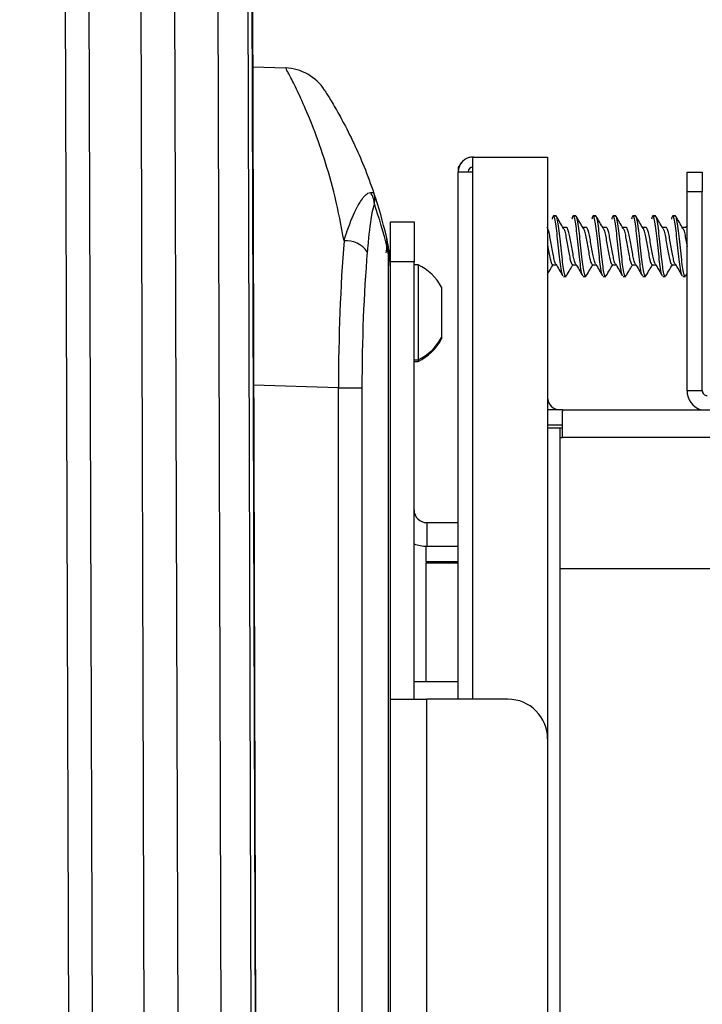
# Model space of a CAD drawing. Units: inches. Extents: x 0.3 to 10.8, y 0.4 to 8.2.
# Drawn here: x 9.8 to 10.1, y 3.5 to 4.1 of the extents above; entities that cross this region are included whole.
import ezdxf

# ---------------------------------------------------------------- set-up
doc = ezdxf.new("R2010")
doc.units = ezdxf.units.IN
doc.header["$MEASUREMENT"] = 0
doc.styles.add('SLDTEXTSTYLE0', font='TXT', dxfattribs={"width": 0.75})
doc.dimstyles.new('SLDDIMSTYLE2', dxfattribs={"dimtxt": 0.0833333333, "dimasz": 0.13, "dimexe": 0, "dimexo": 0.0625, "dimgap": 0.0208333333, "dimtad": 0, "dimtih": 1, "dimtoh": 1, "dimdec": 6, "dimlfac": 6, "dimrnd": 1e-09, "dimzin": 12, "dimdsep": 46, "dimtxsty": 'SLDTEXTSTYLE0', "dimsah": 1, "dimcen": 0.09, "dimadec": 0, "dimazin": 3, "dimtfac": 1, "dimtdec": 3, "dimtofl": 0, "dimtmove": 0, "dimatfit": 3, "dimfxl": 1, "dimfrac": 2, "dimtolj": 1, "dimtzin": 12, "dimarcsym": 0})

# ---------------------------------------------------------------- blocks, each defined once
blk = doc.blocks.new('SW_SYMBOL_MOD_COM')
at = {"color": 0, "linetype": 'Continuous', "lineweight": 18}
for p, q in [((19.6850393701, 59.0551181102), (19.6850393701, 49.2125984252)), ((-19.6850393701, 19.6850393701), (-9.842519685, 19.6850393701)), ((49.2125984252, 19.6850393701), (59.0551181102, 19.6850393701)), ((19.6850393701, -19.6850393701), (19.6850393701, -9.842519685))]:
    blk.add_line(p, q, dxfattribs=at)
blk.add_circle((19.6850393701, 19.6850393701), 19.68503937007874, dxfattribs=at)
for start, end in [(90, 180), (270, 0)]:
    blk.add_arc((19.6850393701, 19.6850393701), 19.68503937007874, start, end, dxfattribs=at)
for points in [[(19.6850393701, 19.6850393701), (0, 19.6850393701), (19.6850393701, 39.3700787402)], [(19.6850393701, 19.6850393701), (39.3700787402, 19.6850393701), (19.6850393701, 0)]]:
    blk.add_solid(points, dxfattribs=at)
blk = doc.blocks.new('_D')
at = {"color": 7, "linetype": 'Continuous', "lineweight": 0}
for p, q in [((8.4545187821, 3.7195379455), (8.2105178587, 3.7195379455)), ((8.3355178587, 3.7195379455), (8.3355178587, 3.3834223517)), ((8.3355178587, 2.9646187354), (8.3355178587, 3.2510149471)), ((10.0034946985, 2.9646187354), (8.2105178587, 2.9646187354))]:
    blk.add_line(p, q, dxfattribs=at)
at = {"color": 7, "linetype": 'Continuous', "lineweight": 18}
for points in [[(8.3355178587, 3.7195379455), (8.3155178587, 3.5895379455), (8.3555178587, 3.5895379455)], [(8.3355178587, 2.9646187354), (8.3555178587, 3.0946187354), (8.3155178587, 3.0946187354)]]:
    blk.add_solid(points, dxfattribs=at)
at = {"color": 7, "linetype": 'Continuous', "lineweight": 18, "xscale": 0.0027037109, "yscale": 0.0027037109, "zscale": 0.0027037109}
blk.add_blockref('SW_SYMBOL_MOD_COM', (8.0495765103, 3.2625709321), dxfattribs=at)
at = {"color": 7, "linetype": 'Continuous', "lineweight": 18, "insert": (8.2614283613, 3.3584372542), "char_height": 0.0833333333, "attachment_point": 1, "style": 'SLDTEXTSTYLE0'}
blk.add_mtext('4 9/16"', dxfattribs=at)

msp = doc.modelspace()

# ---------------------------------------------------------------- linework, layer by layer
at = {"color": 7, "linetype": 'Continuous', "lineweight": 25}
for p, q in [((9.7973866552, 3.1385466058), (9.7926456377, 4.7140702575)), ((9.8320709834, 4.6942100651), (9.836691984, 3.1585701559)), ((9.8498289612, 4.6848218571), (9.8543939681, 3.1677896239)), ((9.8049965619, 4.672986331), (9.8094909441, 3.1794239307)), ((9.8725382713, 4.6576663665), (9.8769394374, 3.1950812937)), ((9.8882714725, 4.6557953352), (9.8926610933, 3.197046978)), ((9.8949355585, 3.2088659578), (9.8906170265, 4.6439902579)), ((9.8907186859, 4.6439905638), (9.895037218, 3.2088662637)), ((9.8925434962, 4.0375739417), (9.9098189993, 4.0370345899)), ((10.0078696985, 3.9826740471), (10.0078696985, 3.9903823805)), ((10.0078696985, 3.9903823805), (10.0469946985, 3.9903823805)), ((10.0469946985, 3.9903823805), (10.0469946985, 3.6855362536)), ((10.0005780318, 3.9851740471), (10.0001613652, 3.9851740471)), ((10.0001613652, 3.9851740471), (10.0001613652, 3.9826740471)), ((10.0001613652, 3.7063695869), (10.0001613652, 3.9826740471)), ((10.0001613652, 3.9826740471), (10.0078696985, 3.9826740471)), ((10.1199946985, 3.9824520687), (10.1279946985, 3.9824520687)), ((10.1199946985, 3.9721187354), (10.1199946985, 3.9824520687)), ((10.1279946985, 3.9824520687), (10.1279946985, 3.9721187354)), ((10.1199946985, 3.8679520687), (10.1199946985, 3.9721187354)), ((10.1279946985, 3.9721187354), (10.1199946985, 3.9721187354)), ((10.1279946985, 3.8679520687), (10.1279946985, 3.9721187354)), ((9.9647159359, 3.9563695869), (9.9770492692, 3.9563695869)), ((9.9647159359, 3.9355362536), (9.9647159359, 3.9563695869)), ((9.9770492692, 3.9563695869), (9.9770492692, 3.9355362536)), ((10.0514329046, 3.9595362536), (10.0500382814, 3.9595362536)), ((10.0501329046, 3.9595092666), (10.0514329046, 3.9595092666)), ((10.0618495713, 3.9595362536), (10.060454948, 3.9595362536)), ((10.0605495713, 3.9595092666), (10.0618495713, 3.9595092666)), ((10.0722662379, 3.9595362536), (10.0708716147, 3.9595362536)), ((10.0709662379, 3.9595092666), (10.0722662379, 3.9595092666)), ((10.0826829046, 3.9595362536), (10.0812882814, 3.9595362536)), ((10.0813829046, 3.9595092666), (10.0826829046, 3.9595092666)), ((10.0930995713, 3.9595362536), (10.091704948, 3.9595362536)), ((10.0917995713, 3.9595092666), (10.0930995713, 3.9595092666)), ((10.1035162379, 3.9595362536), (10.1021216147, 3.9595362536)), ((10.1022162379, 3.9595092666), (10.1035162379, 3.9595092666)), ((10.1139329046, 3.9595362536), (10.1125382814, 3.9595362536)), ((10.1126329046, 3.9595092666), (10.1139329046, 3.9595092666)), ((10.0569216147, 3.9534163407), (10.0550924895, 3.9534163407)), ((10.0673382814, 3.9534163407), (10.0655091562, 3.9534163407)), ((10.077754948, 3.9534163407), (10.0759258229, 3.9534163407)), ((10.0881716147, 3.9534163407), (10.0863424895, 3.9534163407)), ((10.0985882814, 3.9534163407), (10.0967591562, 3.9534163407)), ((10.109004948, 3.9534163407), (10.1071758229, 3.9534163407)), ((10.1194216147, 3.9534163407), (10.1175924895, 3.9534163407)), ((10.1199946985, 3.9545020686), (10.1193081014, 3.9534163407)), ((9.9637412629, 2.9963185826), (9.9637412629, 3.9389703014)), ((9.9770492692, 3.9355362536), (9.9647159359, 3.9355362536)), ((9.9647159359, 3.7063695869), (9.9647159359, 3.9355362536)), ((9.9770492692, 3.7063695869), (9.9770492692, 3.9355362536)), ((9.9792146236, 3.9339872242), (9.9770492692, 3.9339872242)), ((9.9792146236, 3.9339872242), (9.9792146236, 3.8841184578)), ((10.0496642818, 3.9339894997), (10.0514860959, 3.9339894997)), ((10.0600809485, 3.9339894997), (10.0619027626, 3.9339894997)), ((10.0704976151, 3.9339894997), (10.0723194292, 3.9339894997)), ((10.0809142818, 3.9339894997), (10.0827360959, 3.9339894997)), ((10.0913309485, 3.9339894997), (10.0931527626, 3.9339894997)), ((10.1017476151, 3.9339894997), (10.1035694292, 3.9339894997)), ((10.1121642818, 3.9339894997), (10.1139860959, 3.9339894997)), ((10.0552466147, 3.9278695869), (10.0566412379, 3.9278695869)), ((10.0568478493, 3.9283954978), (10.0566412379, 3.9278965738)), ((10.0656632814, 3.9278695869), (10.0670579046, 3.9278695869)), ((10.0672645159, 3.9283954978), (10.0670579046, 3.9278965738)), ((10.076079948, 3.9278695869), (10.0774745713, 3.9278695869)), ((10.0776811826, 3.9283954978), (10.0774745713, 3.9278965738)), ((10.0864966147, 3.9278695869), (10.0878912379, 3.9278695869)), ((10.0880978493, 3.9283954978), (10.0878912379, 3.9278965738)), ((10.0969132814, 3.9278695869), (10.0983079046, 3.9278695869)), ((10.0985145159, 3.9283954978), (10.0983079046, 3.9278965738)), ((10.107329948, 3.9278695869), (10.1087245713, 3.9278695869)), ((10.1089311826, 3.9283954978), (10.1087245713, 3.9278965738)), ((10.1177466147, 3.9278695869), (10.1191412379, 3.9278695869)), ((10.1193478493, 3.9283954978), (10.1191412379, 3.9278965738)), ((10.1193303356, 3.9281259286), (10.1199946985, 3.9292567786)), ((9.9914849648, 3.9221762006), (9.9914849648, 3.8959294814)), ((9.9914849648, 3.8959294814), (9.9914849648, 3.8951267181)), ((9.9770492692, 3.8841184578), (9.9792146236, 3.8841184578)), ((9.9792146236, 3.8841184578), (9.9792146236, 3.8833156945)), ((9.9770492692, 3.8833156945), (9.9792146236, 3.8833156945)), ((9.9374095611, 3.8694253216), (9.893045316, 3.8708104005)), ((9.9374095611, 3.8694253216), (9.9497556653, 3.8694253216)), ((9.9374095611, 3.0307426958), (9.9374095611, 3.8694253216)), ((9.9497556653, 3.8694253216), (9.9497556653, 3.0307426958)), ((10.1279946985, 3.8679520687), (10.1199946985, 3.8679520687)), ((10.0548280318, 3.8579520687), (10.0469946985, 3.8579520687)), ((10.0548280318, 3.8579520687), (10.5103280318, 3.8579520687)), ((10.0548280318, 3.8579520687), (10.0548280318, 3.8573405132)), ((10.0548280318, 3.8434520687), (10.0548280318, 3.8573405132)), ((10.0548280318, 3.8499520687), (10.0469946985, 3.8499520687)), ((10.0534946985, 3.8482854021), (10.0469946985, 3.8482854021)), ((10.0548280318, 3.8482854021), (10.0534946985, 3.8482854021)), ((10.0534946985, 3.7746187354), (10.0534946985, 3.8434520687)), ((10.0534946985, 3.8434520687), (10.0548280318, 3.8434520687)), ((10.5103280318, 3.8434520687), (10.0548280318, 3.8434520687)), ((9.9837159359, 3.7988695869), (9.9837159359, 3.7865362536)), ((9.9837159359, 3.7988695869), (10.0001613652, 3.7988695869)), ((9.9832159359, 3.7865362536), (9.9832159359, 3.7785362536)), ((9.9832159359, 3.7865362536), (9.9837159359, 3.7865362536)), ((9.9837159359, 3.7865362536), (10.0001613652, 3.7865362536)), ((9.9832159359, 3.7785362536), (10.0001613652, 3.7785362536)), ((10.0001613652, 3.7777029202), (9.9832159359, 3.7777029202)), ((9.9832159359, 3.7777029202), (9.9832159359, 3.7155362536)), ((9.9949499879, 3.7777029202), (9.9978826026, 3.7782862536)), ((9.9978826026, 3.7782862536), (10.0001613652, 3.7782862536)), ((10.5103280318, 3.7746187354), (10.0534946985, 3.7746187354)), ((10.0001613652, 3.7155362536), (9.9770492692, 3.7155362536)), ((9.9647159359, 3.0673695869), (9.9647159359, 3.7063695869)), ((9.9647159359, 3.7063695869), (9.9837159359, 3.7063695869)), ((9.9837159359, 3.0673695869), (9.9837159359, 3.7063695869)), ((10.0261613652, 3.7063695869), (9.9837159359, 3.7063695869)), ((10.0469946985, 3.6855362536), (10.0469946985, 3.0882029202))]:
    msp.add_line(p, q, dxfattribs=at)
at = {"color": 8, "linetype": 'Continuous', "lineweight": 25}
for p, q in [((10.0078696985, 3.7063695869), (10.0078696985, 3.9826740471)), ((10.0534946985, 3.8434520687), (10.0534946985, 3.8482854021)), ((10.0534946985, 3.2351187354), (10.0534946985, 3.7746187354))]:
    msp.add_line(p, q, dxfattribs=at)
at = {"color": 7, "linetype": 'Continuous', "lineweight": 25}
for centre, radius, start, end in [((9.9090388641, 4.0120467651), 0.0250000000000012, 32.4864546259, 88.2117714944), ((10.0078696985, 3.9826740471), 0.0077083333333334, 90, 179.9999999999), ((10.0078696985, 3.9826772534), 0.0077083333333344, 88.3473705203, 161.1005479648), ((10.0078696985, 3.9826740471), 0.0024999999999995, 90, 179.9999999997), ((9.9441579694, 3.9650581055), 0.0121330327505339, 2.9959129787, 34.1190153705), ((9.7185042402, 3.8907261393), 0.2508808029727359, 13.3918494161, 18.7804290599), ((9.7431964488, 3.8907261393), 0.2258808029727408, 13.3918494161, 19.383131997), ((9.9412975629, 3.9328376201), 0.0137565045651694, 35.244459094, 93.8786674735), ((9.9457171736, 3.9448431921), 0.0173120418377553, 354.0289265021, 13.3227821593), ((9.8855492692, 3.9304967679), 0.0791666666666646, 9, 13.3918494161), ((9.9102414777, 3.9304967679), 0.0541666666666667, 9, 13.3918494161), ((9.9512720625, 3.9409257322), 0.0126215952235577, 351.0874148293, 8.9125851708), ((9.8855492692, 3.9304967679), 0.0791666666666646, 0, 9), ((9.9670332335, 3.909052841), 0.0277508509830247, 28.2226652515, 63.9627398198), ((9.9670332335, 3.909052841), 0.0277508509830253, 296.0372601802, 331.7773347485), ((9.9670332335, 3.9082500777), 0.027750850983026, 296.0372601802, 331.7773347485), ((10.0534946985, 3.8644520687), 0.0065000000000008, 180, 270), ((10.1304946985, 3.8679520687), 0.0105000000000006, 180, 252.2472098382), ((10.1304946985, 3.8679520687), 0.0025000000000013, 179.9999999999, 270), ((9.9837159359, 3.8055362536), 0.0066666666666668, 180, 270), ((9.9837159359, 3.8055362536), 0.0190000000000005, 249.4590224624, 270), ((10.0261613652, 3.6855362536), 0.0208333333333335, 0, 90)]:
    msp.add_arc(centre, radius, start, end, dxfattribs=at)
for centre, major_axis, ratio, start_param, end_param in [((9.9618271623, 3.8686629891), (0.0002845275749461251, 0.166737433471237), 0.1464521707, 1.084925706934642, 1.566474169387753), ((9.9741732666, 3.8686629891), (-0.0001237833320839599, 0.1542436661877291), 0.1583033395, 1.084178412139108, 1.565726874592048), ((9.8855492692, 3.9304967679), (0.07916666666666572, 0), 0.6842105263, 0, 0.1570796326792488)]:
    msp.add_ellipse(centre, major_axis=major_axis, ratio=ratio, start_param=start_param, end_param=end_param, dxfattribs=at)
for points, knots in [([(9.940367020337689, 3.946562615893775), (9.938887257619555, 3.954359515550531), (9.935914632460069, 3.970022337570332), (9.929920220239302, 3.990382456871959), (9.923829093984407, 4.007203314398874), (9.91817835347249, 4.020349153080062), (9.913679417991556, 4.029695310118507), (9.910460837458936, 4.035854336005854), (9.910035026241369, 4.03663734554), (9.909818999347674, 4.037034589930039)], [0, 0, 0, 0, 0.1479544823854085, 0.2972187441999669, 0.4503370074286759, 0.5853880117014866, 0.7234849855704619, 0.8597155801386899, 1, 1, 1, 1]), ([(9.930126825285758, 4.025474270263731), (9.930357275027317, 4.025115973261214), (9.930827614018671, 4.024384702965023), (9.934417784215727, 4.018581080981067), (9.939516990851656, 4.009650561473743), (9.945249279411073, 3.99834636742766), (9.950951847137945, 3.985577156008006), (9.954327986664685, 3.976211276161496), (9.95602796951362, 3.971495287684669)], [0, 0, 0, 0, 0.1696188137247053, 0.3461854251671462, 0.519935282961842, 0.6983451005315505, 0.8481081272464428, 1, 1, 1, 1]), ([(9.940367020337689, 3.946562615893775), (9.940925575490203, 3.948315214433232), (9.943059634492325, 3.955011327920681), (9.94603925545475, 3.962077237695723), (9.949757242121475, 3.968394058356892), (9.952114504925603, 3.971282808572245), (9.953769429128727, 3.971743189247711), (9.954202594479868, 3.971863690813023)], [0, 0, 0, 0, 0.1421592729560819, 0.5431447097417983, 0.6466720860774977, 0.90751877964323, 1, 1, 1, 1]), ([(9.954202594479868, 3.971863690813023), (9.954674625448218, 3.971886063908178), (9.955380193578247, 3.971919506084583), (9.955793074057679, 3.971764372903122), (9.955934772372112, 3.971652701137869), (9.955986883748682, 3.971582980729341), (9.956008552857831, 3.971543061232659), (9.956018877398417, 3.971519744008742), (9.956024368126275, 3.971505650476513), (9.956027015546601, 3.971498032671728), (9.95602796951362, 3.971495287684669)], [0, 0, 0, 0, 0.4881982857191415, 0.7297342221884517, 0.8564321016629949, 0.9236767652748176, 0.9594348357779509, 0.9784465789822756, 0.992233476251571, 0.9999999999999999, 0.9999999999999999, 0.9999999999999999, 0.9999999999999999]), ([(9.95627441952587, 3.965692235119956), (9.956422382473209, 3.966710406358723), (9.956641903079706, 3.968220984323505), (9.956446927095078, 3.969851377688985), (9.956280508512494, 3.970639169260336), (9.956170740247432, 3.971043082572848), (9.956106559747013, 3.971254991855754), (9.956068568193313, 3.971373623519409), (9.956045307038229, 3.971444071351819), (9.956032604868934, 3.97148159450147), (9.95602796951362, 3.971495287684669)], [0, 0, 0, 0, 0.495262993175588, 0.7347814746455125, 0.859093647664274, 0.9248629353585618, 0.9598780367721039, 0.9785629810406163, 0.9921770685404304, 1, 1, 1, 1]), ([(9.95627441952587, 3.965692235119956), (9.95613826717772, 3.96536612737924), (9.955577267071055, 3.96402243790335), (9.954231702544682, 3.957418043208214), (9.95320305832548, 3.948647862425711), (9.952612258126813, 3.941712704612673), (9.95253246396449, 3.940776034128285)], [0, 0, 0, 0, 0.0791386528568544, 0.3260817260770104, 0.9089798137129362, 1, 1, 1, 1]), ([(10.05013290461287, 3.959509266627288), (10.04992529800218, 3.959534618279775), (10.0496663534648, 3.959566239006605), (10.04938612669497, 3.958180987653833), (10.04933056938719, 3.957906349953038)], [0, 0, 0, 0, 0.8017416115525454, 1, 1, 1, 1]), ([(10.05495852707985, 3.928398454720949), (10.054874988872, 3.928471188538127), (10.05457634019979, 3.928731211568116), (10.05400261628492, 3.931648466337951), (10.05341696518482, 3.936601201031117), (10.05273694402765, 3.942758933054802), (10.05205767832136, 3.949035059611417), (10.05146980206448, 3.954479874321493), (10.05076135059988, 3.958435780745361), (10.05034053748775, 3.959154596592939), (10.05013290461287, 3.959509266627288)], [0, 0, 0, 0, 0.0534605882672467, 0.1911213337284784, 0.3232454736509062, 0.4596910209257407, 0.5961365682005821, 0.7282607081230053, 0.8659214535839014, 0.9999999999999999, 0.9999999999999999, 0.9999999999999999, 0.9999999999999999]), ([(10.0566412379462, 3.927896573812192), (10.05643360580872, 3.928011083172133), (10.05601279419107, 3.928243161257818), (10.05530433144282, 3.931586538516108), (10.05471649707919, 3.936618102542967), (10.05403707127954, 3.942754338473447), (10.05335764547988, 3.94903624539229), (10.05276981111626, 3.95447954749619), (10.05206134836801, 3.958435861329837), (10.05164053675036, 3.959154623217322), (10.05143290461287, 3.959509266627288)], [0, 0, 0, 0, 0.1240758081103408, 0.2514665704266411, 0.3737337777464206, 0.5000000000000325, 0.6262662222536507, 0.7485334295734233, 0.8759241918894128, 1, 1, 1, 1]), ([(10.05531853816247, 3.95303707627057), (10.05470017152943, 3.954071183018163), (10.05345900968269, 3.956146802516358), (10.05223338637713, 3.958237309892409), (10.05161838815549, 3.959286293142605)], [0, 0, 0, 0, 0.4982159535941709, 1, 1, 1, 1]), ([(10.06054957127954, 3.959509266627288), (10.06034196466884, 3.959534618279775), (10.06008302013147, 3.959566239006605), (10.05980279336164, 3.958180987653834), (10.05974723605385, 3.957906349953038)], [0, 0, 0, 0, 0.8017416115525873, 1, 1, 1, 1]), ([(10.06537519374651, 3.928398454720949), (10.06529165553867, 3.928471188538126), (10.06499300686646, 3.928731211568116), (10.06441928295158, 3.931648466337951), (10.06383363185148, 3.936601201031117), (10.06315361069431, 3.942758933054802), (10.06247434498803, 3.949035059611417), (10.06188646873115, 3.954479874321493), (10.06117801726655, 3.958435780745361), (10.06075720415441, 3.959154596592939), (10.06054957127954, 3.959509266627288)], [0, 0, 0, 0, 0.053460588267268, 0.1911213337284871, 0.3232454736509082, 0.4596910209257307, 0.5961365682005553, 0.7282607081229745, 0.865921453583876, 0.9999999999999999, 0.9999999999999999, 0.9999999999999999, 0.9999999999999999]), ([(10.06705790461287, 3.927896573812192), (10.06685027247539, 3.928011083172133), (10.06642946085774, 3.928243161257818), (10.06572099810949, 3.931586538516108), (10.06513316374586, 3.936618102542967), (10.06445373794621, 3.942754338473447), (10.06377431214655, 3.94903624539229), (10.06318647778292, 3.954479547496191), (10.06247801503468, 3.958435861329837), (10.06205720341702, 3.959154623217322), (10.06184957127954, 3.959509266627288)], [0, 0, 0, 0, 0.1240758081103112, 0.2514665704266067, 0.3737337777463843, 0.4999999999999928, 0.6262662222536033, 0.7485334295733787, 0.8759241918894164, 0.9999999999999999, 0.9999999999999999, 0.9999999999999999, 0.9999999999999999]), ([(10.06573520482914, 3.95303707627057), (10.0651168381961, 3.954071183018163), (10.06387567634935, 3.956146802516358), (10.06265005304379, 3.958237309892409), (10.06203505482216, 3.959286293142605)], [0, 0, 0, 0, 0.4982159535941434, 1, 1, 1, 1]), ([(10.07096623794621, 3.959509266627288), (10.07075863133551, 3.959534618279775), (10.07049968679814, 3.959566239006605), (10.07021946002831, 3.958180987653833), (10.07016390272052, 3.957906349953039)], [0, 0, 0, 0, 0.8017416115530398, 1, 1, 1, 1]), ([(10.07579186041318, 3.928398454720949), (10.07570832220533, 3.928471188538127), (10.07540967353312, 3.928731211568116), (10.07483594961825, 3.93164846633795), (10.07425029851815, 3.936601201031117), (10.07357027736098, 3.942758933054802), (10.0728910116547, 3.949035059611417), (10.07230313539781, 3.954479874321494), (10.07159468393322, 3.958435780745361), (10.07117387082108, 3.959154596592939), (10.07096623794621, 3.959509266627288)], [0, 0, 0, 0, 0.0534605882671956, 0.1911213337284762, 0.3232454736509088, 0.4596910209257355, 0.5961365682005636, 0.7282607081229946, 0.8659214535839748, 1, 1, 1, 1]), ([(10.07747457127954, 3.927896573812192), (10.07726693914206, 3.928011083172133), (10.0768461275244, 3.928243161257818), (10.07613766477615, 3.931586538516108), (10.07554983041253, 3.936618102542967), (10.07487040461287, 3.942754338473447), (10.07419097881322, 3.94903624539229), (10.07360314444959, 3.954479547496191), (10.07289468170134, 3.958435861329837), (10.07247387008369, 3.959154623217322), (10.07226623794621, 3.959509266627288)], [0, 0, 0, 0, 0.1240758081103334, 0.2514665704266383, 0.3737337777464211, 0.5000000000000316, 0.6262662222536459, 0.7485334295734262, 0.8759241918894812, 1, 1, 1, 1]), ([(10.07615187149581, 3.95303707627057), (10.07553350486276, 3.954071183018163), (10.07429234301602, 3.956146802516358), (10.07306671971046, 3.958237309892409), (10.07245172148883, 3.959286293142605)], [0, 0, 0, 0, 0.4982159535941282, 1, 1, 1, 1]), ([(10.08138290461287, 3.959509266627288), (10.08117529800217, 3.959534618279775), (10.0809163534648, 3.959566239006605), (10.08063612669497, 3.958180987653834), (10.08058056938719, 3.95790634995304)], [0, 0, 0, 0, 0.8017416115530448, 1, 1, 1, 1]), ([(10.08620852707985, 3.928398454720949), (10.086124988872, 3.928471188538127), (10.08582634019979, 3.928731211568116), (10.08525261628492, 3.931648466337951), (10.08466696518482, 3.936601201031117), (10.08398694402764, 3.942758933054802), (10.08330767832136, 3.949035059611417), (10.08271980206448, 3.954479874321494), (10.08201135059988, 3.958435780745361), (10.08159053748775, 3.959154596592939), (10.08138290461287, 3.959509266627288)], [0, 0, 0, 0, 0.0534605882672356, 0.1911213337284661, 0.3232454736508896, 0.459691020925714, 0.5961365682005456, 0.7282607081229691, 0.8659214535839437, 1, 1, 1, 1]), ([(10.08789123794621, 3.927896573812192), (10.08768360580872, 3.928011083172133), (10.08726279419107, 3.928243161257818), (10.08655433144282, 3.931586538516108), (10.08596649707919, 3.936618102542967), (10.08528707127954, 3.942754338473447), (10.08460764547988, 3.94903624539229), (10.08401981111626, 3.954479547496192), (10.08331134836801, 3.958435861329837), (10.08289053675036, 3.959154623217322), (10.08268290461287, 3.959509266627288)], [0, 0, 0, 0, 0.1240758081102835, 0.2514665704265874, 0.3737337777463702, 0.4999999999999817, 0.626266222253602, 0.7485334295733849, 0.8759241918894892, 0.9999999999999999, 0.9999999999999999, 0.9999999999999999, 0.9999999999999999]), ([(10.08656853816247, 3.95303707627057), (10.08595017152943, 3.954071183018162), (10.08470900968269, 3.956146802516358), (10.08348338637713, 3.958237309892409), (10.08286838815549, 3.959286293142605)], [0, 0, 0, 0, 0.4982159535941073, 1, 1, 1, 1]), ([(10.09179957127954, 3.959509266627288), (10.09159196466884, 3.959534618279775), (10.09133302013147, 3.959566239006605), (10.09105279336164, 3.958180987653833), (10.09099723605385, 3.957906349953039)], [0, 0, 0, 0, 0.8017416115531737, 1, 1, 1, 1]), ([(10.09662519374652, 3.928398454720949), (10.09654165553867, 3.928471188538127), (10.09624300686646, 3.928731211568116), (10.09566928295158, 3.931648466337951), (10.09508363185148, 3.936601201031117), (10.09440361069431, 3.942758933054802), (10.09372434498803, 3.949035059611417), (10.09313646873114, 3.954479874321494), (10.09242801726655, 3.958435780745361), (10.09200720415441, 3.959154596592939), (10.09179957127954, 3.959509266627288)], [0, 0, 0, 0, 0.0534605882672284, 0.1911213337284756, 0.3232454736509043, 0.4596910209257315, 0.5961365682005587, 0.7282607081229846, 0.8659214535839851, 1, 1, 1, 1]), ([(10.09830790461287, 3.927896573812192), (10.09810027247539, 3.928011083172133), (10.09767946085774, 3.928243161257818), (10.09697099810949, 3.931586538516108), (10.09638316374586, 3.936618102542967), (10.09570373794621, 3.942754338473447), (10.09502431214655, 3.94903624539229), (10.09443647778292, 3.954479547496192), (10.09372801503468, 3.958435861329837), (10.09330720341702, 3.959154623217322), (10.09309957127954, 3.959509266627288)], [0, 0, 0, 0, 0.1240758081103407, 0.2514665704266257, 0.3737337777464076, 0.5000000000000157, 0.6262662222536237, 0.7485334295734011, 0.8759241918894859, 1, 1, 1, 1]), ([(10.09698520482914, 3.95303707627057), (10.0963668381961, 3.954071183018162), (10.09512567634935, 3.956146802516358), (10.09390005304379, 3.958237309892409), (10.09328505482216, 3.959286293142605)], [0, 0, 0, 0, 0.4982159535940597, 1, 1, 1, 1]), ([(10.10221623794621, 3.959509266627288), (10.10200863133551, 3.959534618279775), (10.10174968679813, 3.959566239006605), (10.10146946002831, 3.958180987653833), (10.10141390272052, 3.957906349953039)], [0, 0, 0, 0, 0.80174161155315, 1, 1, 1, 1]), ([(10.10704186041318, 3.928398454720949), (10.10695832220533, 3.928471188538127), (10.10665967353312, 3.928731211568116), (10.10608594961825, 3.931648466337951), (10.10550029851815, 3.936601201031117), (10.10482027736098, 3.942758933054803), (10.1041410116547, 3.949035059611417), (10.10355313539781, 3.954479874321494), (10.10284468393322, 3.958435780745361), (10.10242387082108, 3.959154596592939), (10.10221623794621, 3.959509266627288)], [0, 0, 0, 0, 0.0534605882672632, 0.1911213337284888, 0.3232454736509205, 0.4596910209257487, 0.5961365682005859, 0.7282607081230147, 0.8659214535839913, 1, 1, 1, 1]), ([(10.10872457127954, 3.927896573812192), (10.10851693914206, 3.928011083172133), (10.1080961275244, 3.928243161257818), (10.10738766477615, 3.931586538516108), (10.10679983041253, 3.936618102542967), (10.10612040461287, 3.942754338473447), (10.10544097881322, 3.94903624539229), (10.10485314444959, 3.954479547496192), (10.10414468170134, 3.958435861329837), (10.10372387008369, 3.959154623217322), (10.10351623794621, 3.959509266627288)], [0, 0, 0, 0, 0.1240758081103211, 0.2514665704266174, 0.3737337777464004, 0.5000000000000097, 0.6262662222536235, 0.7485334295734056, 0.8759241918894832, 1, 1, 1, 1]), ([(10.1074018714958, 3.95303707627057), (10.10678350486276, 3.954071183018162), (10.10554234301602, 3.956146802516358), (10.10431671971046, 3.958237309892409), (10.10370172148883, 3.959286293142605)], [0, 0, 0, 0, 0.498215953594014, 1, 1, 1, 1]), ([(10.11263290461287, 3.959509266627288), (10.11242529800218, 3.959534618279775), (10.1121663534648, 3.959566239006605), (10.11188612669497, 3.958180987653833), (10.11183056938719, 3.957906349953039)], [0, 0, 0, 0, 0.8017416115531293, 1, 1, 1, 1]), ([(10.11745852707985, 3.928398454720949), (10.117374988872, 3.928471188538126), (10.11707634019979, 3.928731211568116), (10.11650261628491, 3.931648466337951), (10.11591696518482, 3.936601201031117), (10.11523694402764, 3.942758933054802), (10.11455767832137, 3.949035059611417), (10.11396980206448, 3.954479874321494), (10.11326135059988, 3.958435780745361), (10.11284053748775, 3.959154596592939), (10.11263290461287, 3.959509266627288)], [0, 0, 0, 0, 0.0534605882672607, 0.1911213337284775, 0.3232454736509034, 0.4596910209257344, 0.5961365682005627, 0.7282607081229908, 0.8659214535839748, 1, 1, 1, 1]), ([(10.11914123794621, 3.927896573812192), (10.11893360580872, 3.928011083172133), (10.11851279419107, 3.928243161257818), (10.11780433144282, 3.931586538516108), (10.11721649707919, 3.936618102542967), (10.11653707127954, 3.942754338473447), (10.11585764547988, 3.94903624539229), (10.11526981111626, 3.954479547496192), (10.11456134836801, 3.958435861329837), (10.11414053675035, 3.959154623217322), (10.11393290461287, 3.959509266627288)], [0, 0, 0, 0, 0.1240758081103226, 0.2514665704266248, 0.3737337777464035, 0.5000000000000142, 0.6262662222536227, 0.7485334295733983, 0.8759241918895037, 1, 1, 1, 1]), ([(10.11781853816247, 3.95303707627057), (10.11720017152943, 3.954071183018162), (10.11595900968269, 3.956146802516357), (10.11473338637713, 3.958237309892409), (10.11411838815549, 3.959286293142605)], [0, 0, 0, 0, 0.4982159535939977, 1, 1, 1, 1]), ([(10.05128032687625, 3.934430495531112), (10.05124425184314, 3.934454476430681), (10.05099152900158, 3.934622474088911), (10.0504688675186, 3.936330758445533), (10.04988340764102, 3.939340953870039), (10.04920356346896, 3.943128776936048), (10.04852475472424, 3.946959692429971), (10.04793624697247, 3.95035843735991), (10.04722666244642, 3.952581217995756), (10.04678061894503, 3.953581978882437), (10.04653653748447, 3.95335326083051), (10.04650494802669, 3.953323659732465)], [0, 0, 0, 0, 0.0231828632857045, 0.1624070328037003, 0.2958358810118149, 0.4337856993720808, 0.5717355177323451, 0.7051643659404552, 0.8443885354584673, 0.9798604868313662, 1, 1, 1, 1]), ([(10.05530660943397, 3.952895549414736), (10.05540397501244, 3.952778427561941), (10.05571641513671, 3.952402590774262), (10.05630387961921, 3.950286342643007), (10.05689111662586, 3.946980405563165), (10.05757047284346, 3.943119146675122), (10.0582494241497, 3.939358130563733), (10.0588841696904, 3.936029639665771), (10.05957217429912, 3.934171779996892), (10.05995618411229, 3.934084566492845), (10.06008094845987, 3.934056230925476)], [0, 0, 0, 0, 0.0630837956595115, 0.2024320017955551, 0.3359797234947979, 0.4740524431371367, 0.6121251627794695, 0.7456728844787266, 0.9173694120569358, 1, 1, 1, 1]), ([(10.06169699354291, 3.934430495531112), (10.06166091850981, 3.934454476430681), (10.06140819566825, 3.934622474088911), (10.06088553418527, 3.936330758445533), (10.06030007430769, 3.939340953870039), (10.05962023013563, 3.943128776936048), (10.05894142139091, 3.946959692429971), (10.05835291363914, 3.95035843735991), (10.05764332911309, 3.952581217995756), (10.0571972856117, 3.953581978882437), (10.05695320415114, 3.95335326083051), (10.05692161469336, 3.953323659732465)], [0, 0, 0, 0, 0.0231828632857109, 0.1624070328037064, 0.2958358810118211, 0.4337856993720866, 0.5717355177323512, 0.7051643659404616, 0.8443885354584707, 0.9798604868313695, 1, 1, 1, 1]), ([(10.06572327610063, 3.952895549414736), (10.0658206416791, 3.952778427561941), (10.06613308180338, 3.952402590774262), (10.06672054628587, 3.950286342643007), (10.06730778329253, 3.946980405563165), (10.06798713951013, 3.943119146675123), (10.06866609081637, 3.939358130563733), (10.06930083635706, 3.936029639665771), (10.06998884096578, 3.934171779996892), (10.07037285077896, 3.934084566492845), (10.07049761512653, 3.934056230925476)], [0, 0, 0, 0, 0.0630837956595023, 0.2024320017955498, 0.3359797234947939, 0.4740524431371339, 0.6121251627794665, 0.7456728844787234, 0.917369412056935, 1, 1, 1, 1]), ([(10.07211366020958, 3.934430495531111), (10.07207758517648, 3.934454476430681), (10.07182486233492, 3.934622474088911), (10.07130220085193, 3.936330758445533), (10.07071674097435, 3.939340953870039), (10.07003689680229, 3.943128776936048), (10.06935808805757, 3.946959692429971), (10.0687695803058, 3.95035843735991), (10.06805999577976, 3.952581217995756), (10.06761395227836, 3.953581978882437), (10.0673698708178, 3.95335326083051), (10.06733828136002, 3.953323659732465)], [0, 0, 0, 0, 0.0231828632857208, 0.1624070328037149, 0.2958358810118278, 0.4337856993720916, 0.5717355177323541, 0.7051643659404635, 0.8443885354584725, 0.9798604868313697, 1, 1, 1, 1]), ([(10.0761399427673, 3.952895549414736), (10.07623730834577, 3.952778427561941), (10.07654974847005, 3.952402590774262), (10.07713721295254, 3.950286342643007), (10.0777244499592, 3.946980405563165), (10.0784038061768, 3.943119146675123), (10.07908275748303, 3.939358130563733), (10.07971750302373, 3.936029639665771), (10.08040550763245, 3.934171779996892), (10.08078951744563, 3.934084566492845), (10.0809142817932, 3.934056230925476)], [0, 0, 0, 0, 0.0630837956595029, 0.2024320017955507, 0.3359797234947933, 0.4740524431371331, 0.6121251627794668, 0.7456728844787259, 0.917369412056935, 1, 1, 1, 1]), ([(10.08253032687625, 3.934430495531111), (10.08249425184314, 3.934454476430681), (10.08224152900158, 3.934622474088911), (10.0817188675186, 3.936330758445533), (10.08113340764102, 3.939340953870039), (10.08045356346896, 3.943128776936048), (10.07977475472424, 3.946959692429971), (10.07918624697247, 3.95035843735991), (10.07847666244642, 3.952581217995756), (10.07803061894503, 3.953581978882437), (10.07778653748447, 3.95335326083051), (10.07775494802669, 3.953323659732465)], [0, 0, 0, 0, 0.0231828632857276, 0.1624070328037208, 0.2958358810118327, 0.4337856993720962, 0.5717355177323568, 0.7051643659404669, 0.8443885354584734, 0.9798604868313698, 1, 1, 1, 1]), ([(10.08655660943396, 3.952895549414736), (10.08665397501244, 3.952778427561941), (10.08696641513671, 3.952402590774262), (10.08755387961921, 3.950286342643007), (10.08814111662586, 3.946980405563166), (10.08882047284346, 3.943119146675122), (10.0894994241497, 3.939358130563733), (10.0901341696904, 3.936029639665771), (10.09082217429911, 3.934171779996892), (10.09120618411229, 3.934084566492845), (10.09133094845987, 3.934056230925476)], [0, 0, 0, 0, 0.0630837956595028, 0.2024320017955482, 0.3359797234947926, 0.4740524431371315, 0.6121251627794659, 0.7456728844787228, 0.9173694120569348, 0.9999999999999999, 0.9999999999999999, 0.9999999999999999, 0.9999999999999999]), ([(10.09294699354291, 3.934430495531111), (10.09291091850981, 3.934454476430681), (10.09265819566825, 3.934622474088911), (10.09213553418527, 3.936330758445533), (10.09155007430768, 3.939340953870039), (10.09087023013563, 3.943128776936048), (10.09019142139091, 3.946959692429971), (10.08960291363914, 3.95035843735991), (10.08889332911309, 3.952581217995756), (10.0884472856117, 3.953581978882437), (10.08820320415114, 3.95335326083051), (10.08817161469336, 3.953323659732465)], [0, 0, 0, 0, 0.0231828632857271, 0.1624070328037201, 0.2958358810118323, 0.4337856993720952, 0.5717355177323556, 0.7051643659404645, 0.8443885354584736, 0.9798604868313662, 1, 1, 1, 1]), ([(10.09697327610063, 3.952895549414736), (10.0970706416791, 3.952778427561941), (10.09738308180338, 3.952402590774262), (10.09797054628587, 3.950286342643007), (10.09855778329253, 3.946980405563165), (10.09923713951013, 3.943119146675123), (10.09991609081636, 3.939358130563733), (10.10055083635706, 3.936029639665771), (10.10123884096578, 3.934171779996892), (10.10162285077896, 3.934084566492845), (10.10174761512653, 3.934056230925476)], [0, 0, 0, 0, 0.0630837956594899, 0.2024320017955404, 0.3359797234947841, 0.4740524431371261, 0.6121251627794619, 0.7456728844787224, 0.9173694120569338, 1, 1, 1, 1]), ([(10.10336366020958, 3.934430495531111), (10.10332758517647, 3.934454476430681), (10.10307486233492, 3.934622474088911), (10.10255220085194, 3.936330758445533), (10.10196674097435, 3.939340953870039), (10.10128689680229, 3.943128776936048), (10.10060808805757, 3.946959692429971), (10.1000195803058, 3.95035843735991), (10.09930999577976, 3.952581217995756), (10.09886395227836, 3.953581978882437), (10.0986198708178, 3.95335326083051), (10.09858828136002, 3.953323659732465)], [0, 0, 0, 0, 0.0231828632857371, 0.1624070328037286, 0.2958358810118396, 0.4337856993721011, 0.5717355177323612, 0.7051643659404695, 0.844388535458475, 0.9798604868313701, 1, 1, 1, 1]), ([(10.1073899427673, 3.952895549414736), (10.10748730834577, 3.952778427561941), (10.10779974847005, 3.952402590774262), (10.10838721295254, 3.950286342643007), (10.1089744499592, 3.946980405563166), (10.1096538061768, 3.943119146675122), (10.11033275748303, 3.939358130563733), (10.11096750302373, 3.936029639665771), (10.11165550763245, 3.934171779996892), (10.11203951744563, 3.934084566492845), (10.1121642817932, 3.934056230925476)], [0, 0, 0, 0, 0.0630837956594867, 0.2024320017955341, 0.3359797234947804, 0.4740524431371223, 0.6121251627794587, 0.7456728844787194, 0.9173694120569333, 1, 1, 1, 1]), ([(10.11378032687625, 3.934430495531111), (10.11374425184314, 3.934454476430681), (10.11349152900158, 3.934622474088911), (10.1129688675186, 3.936330758445533), (10.11238340764102, 3.939340953870039), (10.11170356346896, 3.943128776936048), (10.11102475472424, 3.946959692429971), (10.11043624697247, 3.95035843735991), (10.10972666244642, 3.952581217995756), (10.10928061894503, 3.953581978882437), (10.10903653748447, 3.95335326083051), (10.10900494802669, 3.953323659732465)], [0, 0, 0, 0, 0.0231828632857429, 0.1624070328037344, 0.2958358810118429, 0.4337856993721046, 0.5717355177323642, 0.7051643659404712, 0.8443885354584785, 0.9798604868313702, 1, 1, 1, 1]), ([(10.11780660943396, 3.952895549414736), (10.11790396837229, 3.952778436841775), (10.11821638718877, 3.95240262983251), (10.11880415675777, 3.950285955331958), (10.11936791374431, 3.947107080774258), (10.1197918749938, 3.944710419713702), (10.11999469849904, 3.943563854555337)], [0, 0, 0, 0, 0.1375971666220054, 0.4415408044094118, 0.7328325366607636, 1, 1, 1, 1]), ([(9.962486301042075, 3.940193607691343), (9.962859024284025, 3.94308455307967), (9.963234845246934, 3.945999525255473), (9.962568792011378, 3.948809361305273), (9.962563302038035, 3.948832521503567)], [0, 0, 0, 0, 0.9917574556369151, 1, 1, 1, 1]), ([(10.04699469849904, 3.944034772293922), (10.04704757695407, 3.943735482506529), (10.04732345330298, 3.942174034204855), (10.04783461717953, 3.939349858774191), (10.04846684291202, 3.936032575792807), (10.04915558549587, 3.934171433666277), (10.04953953653972, 3.934084481563782), (10.0496642817932, 3.934056230925476)], [0, 0, 0, 0, 0.058602542020544, 0.3057399335561301, 0.5447779974964247, 0.8520988938423149, 1, 1, 1, 1]), ([(10.04699469849904, 3.929114932187719), (10.04742464310277, 3.929849332893677), (10.04837701822494, 3.931476112148453), (10.04934940811556, 3.933099165212858), (10.04988281784337, 3.933989499739817)], [0, 0, 0, 0, 0.4514445975396066, 1, 1, 1, 1]), ([(10.05127154686063, 3.934349131564927), (10.05189008400291, 3.933315477531535), (10.05313153099253, 3.931240862119857), (10.05435837062832, 3.929152644881029), (10.05497395107326, 3.92810485863455)], [0, 0, 0, 0, 0.4982388675866219, 1, 1, 1, 1]), ([(10.05683033556063, 3.928125928636372), (10.05745294261027, 3.929190185987824), (10.05859764179944, 3.931146884884786), (10.05976641316114, 3.933099102216165), (10.06029948451003, 3.933989499739817)], [0, 0, 0, 0, 0.5439045083043226, 1, 1, 1, 1]), ([(10.0616882135273, 3.934349131564927), (10.06230675066958, 3.933315477531535), (10.0635481976592, 3.931240862119856), (10.06477503729498, 3.929152644881029), (10.06539061773992, 3.92810485863455)], [0, 0, 0, 0, 0.4982388675866471, 1, 1, 1, 1]), ([(10.06724700222729, 3.928125928636372), (10.06786960927693, 3.929190185987824), (10.06901430846611, 3.931146884884786), (10.0701830798278, 3.933099102216165), (10.0707161511767, 3.933989499739817)], [0, 0, 0, 0, 0.5439045083043796, 1, 1, 1, 1]), ([(10.07210488019397, 3.934349131564927), (10.07272341733624, 3.933315477531535), (10.07396486432586, 3.931240862119857), (10.07519170396165, 3.929152644881029), (10.07580728440659, 3.92810485863455)], [0, 0, 0, 0, 0.4982388675866893, 1, 1, 1, 1]), ([(10.07766366889396, 3.928125928636372), (10.0782862759436, 3.929190185987824), (10.07943097513277, 3.931146884884786), (10.08059974649447, 3.933099102216165), (10.08113281784337, 3.933989499739817)], [0, 0, 0, 0, 0.5439045083044391, 1, 1, 1, 1]), ([(10.08252154686063, 3.934349131564927), (10.08314008400291, 3.933315477531535), (10.08438153099253, 3.931240862119857), (10.08560837062832, 3.929152644881029), (10.08622395107326, 3.92810485863455)], [0, 0, 0, 0, 0.4982388675867341, 1, 1, 1, 1]), ([(10.08808033556062, 3.928125928636372), (10.08870294261027, 3.929190185987824), (10.08984764179944, 3.931146884884786), (10.09101641316114, 3.933099102216165), (10.09154948451003, 3.933989499739817)], [0, 0, 0, 0, 0.5439045083044765, 1, 1, 1, 1]), ([(10.0929382135273, 3.934349131564927), (10.09355675066958, 3.933315477531534), (10.0947981976592, 3.931240862119856), (10.09602503729498, 3.929152644881029), (10.09664061773993, 3.92810485863455)], [0, 0, 0, 0, 0.4982388675867616, 1, 1, 1, 1]), ([(10.09849700222729, 3.928125928636372), (10.09911960927693, 3.929190185987824), (10.1002643084661, 3.931146884884786), (10.1014330798278, 3.933099102216165), (10.1019661511767, 3.933989499739817)], [0, 0, 0, 0, 0.5439045083045194, 1, 1, 1, 1]), ([(10.10335488019397, 3.934349131564927), (10.10397341733624, 3.933315477531534), (10.10521486432586, 3.931240862119856), (10.10644170396165, 3.929152644881029), (10.10705728440659, 3.92810485863455)], [0, 0, 0, 0, 0.4982388675868148, 1, 1, 1, 1]), ([(10.10891366889396, 3.928125928636372), (10.1095362759436, 3.929190185987824), (10.11068097513277, 3.931146884884786), (10.11184974649447, 3.933099102216165), (10.11238281784336, 3.933989499739817)], [0, 0, 0, 0, 0.5439045083045618, 1, 1, 1, 1]), ([(10.11377154686063, 3.934349131564927), (10.11439008400291, 3.933315477531534), (10.11563153099253, 3.931240862119856), (10.11685837062832, 3.929152644881029), (10.11747395107326, 3.92810485863455)], [0, 0, 0, 0, 0.4982388675868376, 1, 1, 1, 1])]:
    msp.add_open_spline(points, degree=3, knots=knots, dxfattribs=at)

# ---------------------------------------------------------------- dimensions: what is measured, and where the dimension line sits
at = {"color": 7, "linetype": 'Continuous', "lineweight": 18}
dim = msp.add_linear_dim(base=(8.3355178587, 3.7195379455), p1=(10.0534946985, 2.9646187354), p2=(8.5045187821, 3.7195379455), angle=90, text='<MOD-COM><>', dimstyle='SLDDIMSTYLE2', dxfattribs=at)
dim.commit()
dim.dimension.update_dxf_attribs({"geometry": '_D', "text_midpoint": (8.3355178587, 3.3172186494), "dimtype": 160})

doc.saveas('drawing.dxf')
